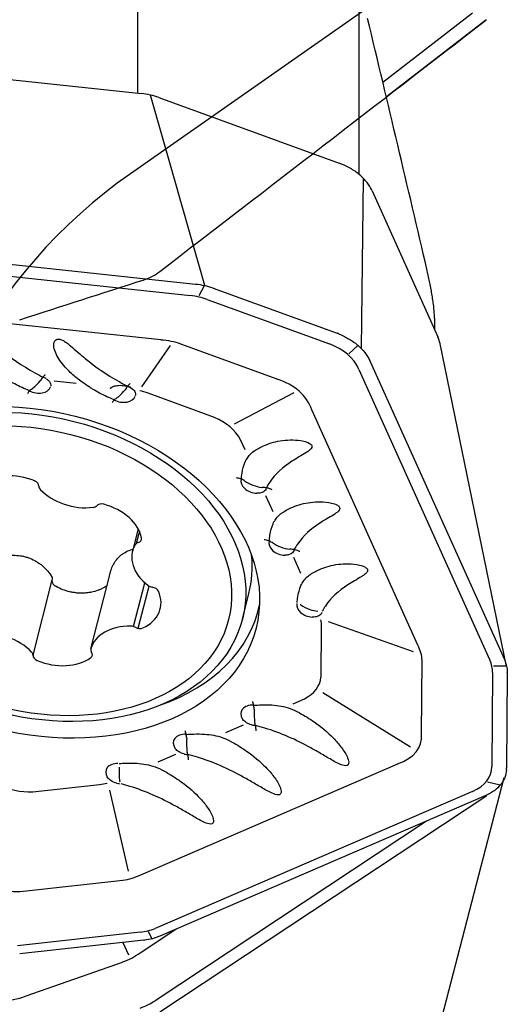
# Model space of a CAD drawing. Units: millimetres. Extents: x 230 to 339, y 209 to 384.
# Drawn here: x 317 to 325, y 314 to 329 of the extents above; entities that cross this region are included whole.
import ezdxf

# ---------------------------------------------------------------- set-up
doc = ezdxf.new("R2010")
doc.units = ezdxf.units.MM
for name, color, linetype in [('1', 4, 'Continuous'), ('CUT', 1, 'Continuous'), ('NOCUT', 7, 'Continuous')]:
    doc.layers.add(name, color=color, linetype=linetype)

msp = doc.modelspace()

# ---------------------------------------------------------------- linework, layer by layer
at = {"layer": '1'}
for p, q in [((319.004, 327.773), (319.004, 331.054)), ((322.344, 326.545), (322.344, 329.33)), ((324.055, 328.979), (322.703, 327.934)), ((324.257, 328.877), (322.755, 327.715)), ((316.04, 328.091), (319.058, 327.767)), ((320.014, 324.866), (319.196, 327.743)), ((319.322, 327.706), (322.044, 326.714)), ((322.377, 323.914), (322.412, 326.482)), ((322.541, 326.296), (323.532, 324.092)), ((313.697, 325.554), (319.874, 324.89)), ((313.786, 325.362), (319.798, 324.716)), ((319.874, 324.89), (319.876, 324.89)), ((319.931, 324.715), (320.008, 324.867)), ((320.14, 324.828), (322.01, 324.147)), ((320.048, 324.658), (321.895, 323.985)), ((319.35, 324.045), (314.483, 324.568)), ((323.48, 324.376), (323.48, 324.208)), ((319.064, 323.336), (319.494, 323.961)), ((321.104, 323.454), (319.653, 323.983)), ((322.326, 323.963), (322.19, 323.836)), ((324.57, 319.114), (323.566, 323.989)), ((322.341, 323.6), (324.317, 319.21)), ((322.506, 323.729), (324.536, 319.218)), ((318.072, 323.389), (317.742, 323.425)), ((320.162, 322.874), (319.158, 323.24)), ((321.357, 323.248), (320.458, 322.771)), ((323.23, 319.435), (321.631, 322.99)), ((320.625, 322.385), (320.555, 322.539)), ((321.045, 321.45), (320.936, 321.693)), ((319.009, 321.193), (318.923, 320.855)), ((319.026, 321.158), (318.978, 320.969)), ((321.466, 320.516), (321.357, 320.758)), ((318.295, 319.38), (318.588, 320.537)), ((317.421, 319.283), (317.71, 320.424)), ((318.94, 319.717), (319.108, 320.379)), ((319.01, 319.69), (319.172, 320.329)), ((320.582, 319.83), (320.68, 320.217)), ((321.769, 318.951), (321.775, 319.723)), ((323.166, 319.337), (321.881, 319.789)), ((323.286, 318.092), (323.294, 319.207)), ((324.536, 319.218), (324.537, 319.217)), ((324.358, 319.023), (324.347, 317.602)), ((324.57, 319.118), (324.373, 319.116)), ((324.58, 319.019), (324.569, 317.582)), ((323.119, 317.897), (321.797, 318.714)), ((321.346, 318.55), (321.52, 318.625)), ((320.593, 318.226), (320.326, 318.11)), ((319.573, 317.785), (319.306, 317.67)), ((319.047, 315.967), (322.926, 317.641)), ((318.683, 317.353), (318.688, 317.352)), ((323.546, 313.635), (324.532, 317.437)), ((324.474, 317.32), (324.282, 317.365)), ((317.418, 317.221), (318.426, 317.332)), ((318.864, 316.02), (318.581, 317.244)), ((324.056, 317.225), (319.265, 315.158)), ((324.257, 317.165), (319.335, 315.041)), ((324.257, 317.152), (319.335, 313.895)), ((323.362, 316.778), (319.263, 314.065)), ((317.322, 315.727), (318.778, 315.887)), ((319.039, 314.789), (319.576, 315.144)), ((319.221, 315.001), (319.165, 315.108)), ((319.039, 315.1), (317.185, 314.896)), ((319.096, 314.979), (317.22, 314.772)), ((319.335, 315.041), (319.333, 315.04)), ((318.779, 314.944), (318.862, 314.757)), ((317.318, 314.138), (318.774, 314.65))]:
    msp.add_line(p, q, dxfattribs=at)
for centre, major_axis, ratio, start_param, end_param in [((304.138, 343.186), (-23.219, 83.165), 0.163895, 4.447555, 4.49424), ((315.617, 316.826), (-4.593, -7.755), 0.326538, 3.202363, 3.285966), ((315.23, 316.148), (-4.593, -7.755), 0.326538, 3.205159, 3.304814), ((313.646, 317.544), (-8.633, -6.162), 0.252546, 3.095992, 3.310319), ((317.484, 323.371), (0.255, -0.049), 0.505187, 1.103786, 1.33003), ((312.909, 316.994), (-8.633, -6.162), 0.252546, 3.072083, 3.32813), ((317.475, 323.399), (0.211, -0.054), 0.708415, 4.357915, 6.243418), ((317.533, 323.629), (-0.209, -0.341), 0.282827, 0.408701, 1.12353), ((318.813, 323.491), (-0.209, -0.341), 0.282827, 0.408701, 1.12353), ((318.764, 323.233), (0.255, -0.049), 0.505187, 1.122303, 1.33003), ((318.755, 323.262), (0.211, -0.054), 0.708415, 4.357915, 6.216056), ((314.722, 315.41), (-4.593, -7.755), 0.326538, 3.20026, 3.244385), ((311.877, 316.446), (-8.633, -6.162), 0.252546, 3.111176, 3.297971), ((317.179, 321.462), (-0.706, 0.179), 0.708415, 4.509002, 5.744678), ((317.408, 321.851), (-0.0996, 0.0253), 0.708415, 3.294244, 4.509002), ((317.611, 321.823), (-0.0996, 0.0253), 0.708415, 0.152651, 0.84381), ((320.774, 321.888), (0.211, -0.054), 0.708415, 3.13224, 5.012331), ((320.833, 322.117), (-0.37, 0.151), 0.7024, 1.245867, 1.960696), ((320.708, 321.906), (0.223, -0.132), 0.594684, 0.023793, 0.252315), ((318.095, 322.042), (-0.706, 0.179), 0.708415, 0.84381, 2.079486), ((318.296, 321.591), (-0.0996, 0.0253), 0.708415, 2.079486, 2.770645), ((318.468, 321.493), (-0.0996, 0.0253), 0.708415, 4.69748, 5.912238), ((318.35, 321.066), (-0.706, 0.179), 0.708415, 3.461804, 4.69748), ((319.629, 320.675), (-0.706, 0.179), 0.708415, 6.079798, 7.315474), ((319.057, 320.913), (-0.0996, 0.0253), 0.708415, 5.388639, 6.079798), ((318.96, 321.055), (-0.0996, 0.0253), 0.708415, 2.247046, 3.461804), ((321.195, 320.953), (0.211, -0.054), 0.708415, 3.132237, 5.012331), ((321.253, 321.183), (-0.37, 0.151), 0.7024, 1.245867, 1.960696), ((317.578, 321.004), (-3.102, 0.787), 0.708415, 3.141582, 3.395364), ((321.129, 320.972), (0.223, -0.132), 0.594684, 0.023793, 0.252315), ((319.224, 320.385), (-0.0996, 0.0253), 0.708415, 1.032289, 1.723448), ((319.219, 320.238), (-0.0996, 0.0253), 0.708415, 3.650283, 4.86504), ((318.636, 320.163), (-0.706, 0.179), 0.708415, 2.414606, 3.650283), ((317.529, 320.81), (3.296, -0.836), 0.708415, 5.459988, 6.313016), ((321.616, 320.018), (-0.211, 0.054), 0.708415, 0.031716, 1.845194), ((321.549, 320.037), (-0.223, 0.132), 0.594684, 3.183451, 3.349756), ((318.999, 319.193), (-0.706, 0.179), 0.708415, 5.0326, 6.268276), ((318.912, 319.65), (-0.0996, 0.0253), 0.708415, 4.341441, 5.0326), ((309.502, 321.725), (-12.268, 2.05), 0.17146, 3.16434, 3.206997), ((316.835, 319.077), (-0.706, 0.179), 0.708415, 3.985403, 5.221079), ((319.017, 319.763), (-0.0996, 0.0253), 0.708415, 1.199849, 2.414606), ((311.021, 321.19), (-12.268, 2.05), 0.17146, 3.173432, 3.274123), ((317.32, 319.296), (-0.0996, 0.0253), 0.708415, 3.294244, 3.985403), ((317.522, 319.268), (-0.0996, 0.0253), 0.708415, 0.152651, 1.367409), ((318.394, 319.354), (-0.0996, 0.0253), 0.708415, 6.268276, 6.959435), ((318.216, 319.305), (-0.0996, 0.0253), 0.708415, 2.603085, 3.817843), ((317.751, 319.657), (-0.706, 0.179), 0.708415, 1.367409, 2.603085), ((312.085, 321.015), (-12.268, 2.05), 0.17146, 3.168952, 3.252672), ((309.519, 323.912), (-12.223, 5.063), 0.162316, 3.005877, 3.190088), ((320.772, 318.371), (0.211, -0.054), 0.708415, 1.845816, 3.817659), ((320.831, 318.6), (0.038, 0.398), 0.15128, 1.920342, 2.635171), ((320.733, 318.45), (0.217, -0.142), 0.807994, 5.165693, 5.385477), ((319.752, 317.931), (0.211, -0.054), 0.708415, 1.845816, 3.817659), ((311.035, 322.974), (-12.223, 5.063), 0.162316, 2.965499, 3.224161), ((319.81, 318.16), (0.038, 0.398), 0.15128, 1.920342, 2.635171), ((319.712, 318.01), (0.217, -0.142), 0.807994, 5.165693, 5.385477), ((318.732, 317.49), (-0.211, 0.054), 0.708415, 5.024432, 6.932713), ((312.097, 322.53), (-12.223, 5.063), 0.162316, 2.990045, 3.204767), ((318.134, 326.712), (-0.859, -9.488), 0.313056, 6.147861, 6.330775), ((315.279, 326.397), (-3.35, 9.018), 0.286636, 3.066712, 3.107865), ((318.692, 317.57), (-0.217, 0.142), 0.807994, 2.040696, 2.19382), ((317.943, 325.207), (-0.859, -9.488), 0.313056, 6.102225, 6.362143), ((315.613, 324.95), (-3.35, 9.018), 0.286636, 3.072907, 3.174348), ((315.884, 324.164), (-3.35, 9.018), 0.286636, 3.06966, 3.153593), ((315.613, 322.628), (-3.199, 7.963), 0.347857, 3.127954, 3.227527), ((317.943, 323.447), (-1.112, -9.378), 0.307631, 6.191629, 6.447136), ((315.884, 321.935), (-3.199, 7.963), 0.347857, 3.125865, 3.209454)]:
    msp.add_ellipse(centre, major_axis=major_axis, ratio=ratio, start_param=start_param, end_param=end_param, dxfattribs=at)
for centre, major_axis in [((317.459, 320.536), (-3.329, 0.845)), ((317.48, 320.617), (3.102, -0.787)), ((317.465, 320.559), (2.908, -0.738))]:
    msp.add_ellipse(centre, major_axis=major_axis, ratio=0.708415, dxfattribs=at)
for points in [[(324.257, 328.877), (324.26, 328.878), (324.262, 328.88), (324.264, 328.882)], [(319.322, 327.706), (319.279, 327.721), (319.193, 327.747), (319.104, 327.762), (319.058, 327.767)], [(320.14, 324.828), (320.138, 324.829), (320.136, 324.83), (320.133, 324.831)], [(322.043, 324.134), (322.032, 324.139), (322.021, 324.143), (322.01, 324.147)], [(322.506, 323.729), (322.505, 323.731), (322.504, 323.733), (322.503, 323.735)], [(317.38, 323.292), (317.38, 323.292), (317.379, 323.292), (317.379, 323.291)], [(317.53, 323.428), (317.531, 323.429), (317.532, 323.43), (317.533, 323.432)], [(318.586, 323.318), (318.669, 323.379), (318.803, 323.37), (318.896, 323.328)], [(318.81, 323.291), (318.811, 323.292), (318.812, 323.293), (318.813, 323.294)], [(318.66, 323.155), (318.66, 323.155), (318.659, 323.154), (318.659, 323.154)], [(320.614, 321.919), (320.613, 321.92), (320.612, 321.92), (320.611, 321.921)], [(320.875, 321.819), (320.877, 321.819), (320.878, 321.819), (320.88, 321.819)], [(321.035, 320.984), (321.033, 320.985), (321.032, 320.986), (321.031, 320.986)], [(321.296, 320.885), (321.297, 320.884), (321.299, 320.884), (321.3, 320.884)], [(321.776, 319.911), (321.775, 319.91), (321.775, 319.909), (321.774, 319.908)], [(324.58, 319.019), (324.58, 319.021), (324.58, 319.022), (324.58, 319.024)], [(320.761, 318.469), (320.761, 318.471), (320.761, 318.472), (320.761, 318.473)], [(320.768, 318.255), (320.768, 318.254), (320.769, 318.253), (320.769, 318.252)], [(319.741, 318.029), (319.741, 318.03), (319.741, 318.032), (319.741, 318.033)], [(319.748, 317.815), (319.748, 317.814), (319.749, 317.813), (319.749, 317.812)], [(324.568, 317.556), (324.569, 317.565), (324.569, 317.573), (324.569, 317.582)], [(324.257, 317.165), (324.26, 317.166), (324.262, 317.167), (324.264, 317.168)], [(324.257, 317.152), (324.26, 317.154), (324.262, 317.155), (324.264, 317.157)], [(319.096, 314.979), (319.099, 314.979), (319.101, 314.979), (319.103, 314.98)]]:
    msp.add_open_spline(points, degree=3, dxfattribs=at)
for points, knots in [([(322.541, 326.296), (322.531, 326.318), (322.519, 326.34), (322.493, 326.382), (322.479, 326.403), (322.446, 326.445), (322.429, 326.465), (322.391, 326.504), (322.371, 326.522), (322.328, 326.558), (322.305, 326.576), (322.27, 326.6), (322.258, 326.608), (322.233, 326.624), (322.22, 326.631), (322.156, 326.668), (322.102, 326.693), (322.044, 326.714)], [0, 0, 0, 0, 0.125, 0.125, 0.25, 0.25, 0.375, 0.375, 0.5, 0.5, 0.625, 0.625, 0.6875, 0.6875, 0.75, 0.75, 1, 1, 1, 1]), ([(323.48, 324.376), (323.48, 324.388), (323.48, 324.4), (323.479, 324.425), (323.479, 324.438), (323.476, 324.478), (323.474, 324.506), (323.47, 324.549), (323.468, 324.564), (323.464, 324.594), (323.462, 324.609), (323.456, 324.656), (323.451, 324.687), (323.441, 324.749), (323.436, 324.78), (323.427, 324.827), (323.424, 324.843), (323.418, 324.875), (323.415, 324.89), (323.399, 324.968), (323.385, 325.03), (323.371, 325.09)], [0, 0, 0, 0, 0.0625, 0.0625, 0.125, 0.125, 0.25, 0.25, 0.3125, 0.3125, 0.375, 0.375, 0.5, 0.5, 0.625, 0.625, 0.6875, 0.6875, 0.75, 0.75, 1, 1, 1, 1]), ([(319.876, 324.89), (319.92, 324.885), (319.964, 324.878), (320.049, 324.858), (320.092, 324.846), (320.133, 324.831)], [0, 0, 0, 0, 0.5, 0.5, 1, 1, 1, 1]), ([(316.805, 323.605), (316.748, 323.651), (316.695, 323.699), (316.587, 323.813), (316.537, 323.88), (316.484, 323.981), (316.47, 324.016), (316.454, 324.083), (316.451, 324.116), (316.466, 324.163), (316.474, 324.179), (316.504, 324.194), (316.518, 324.197), (316.55, 324.193), (316.566, 324.188), (316.606, 324.169), (316.629, 324.154), (316.67, 324.124), (316.689, 324.108), (316.746, 324.061), (316.782, 324.029), (316.855, 323.965), (316.891, 323.933), (317.081, 323.777), (317.251, 323.658), (317.488, 323.527), (317.528, 323.505), (317.569, 323.485)], [0, 0, 0, 0, 0.10389, 0.10389, 0.243988, 0.243988, 0.314037, 0.314037, 0.384086, 0.384086, 0.41911, 0.41911, 0.436623, 0.436623, 0.454135, 0.454135, 0.489159, 0.489159, 0.524184, 0.524184, 0.594233, 0.594233, 0.664282, 0.664282, 0.944478, 0.944478, 1, 1, 1, 1]), ([(318.085, 323.468), (318.028, 323.514), (317.975, 323.561), (317.867, 323.675), (317.817, 323.742), (317.764, 323.844), (317.75, 323.878), (317.734, 323.945), (317.731, 323.979), (317.746, 324.025), (317.754, 324.041), (317.784, 324.056), (317.798, 324.059), (317.83, 324.056), (317.846, 324.05), (317.886, 324.032), (317.909, 324.017), (317.95, 323.986), (317.969, 323.97), (318.026, 323.923), (318.062, 323.891), (318.135, 323.827), (318.171, 323.796), (318.361, 323.639), (318.531, 323.52), (318.768, 323.389), (318.808, 323.368), (318.849, 323.347)], [0, 0, 0, 0, 0.10389, 0.10389, 0.243988, 0.243988, 0.314037, 0.314037, 0.384086, 0.384086, 0.41911, 0.41911, 0.436623, 0.436623, 0.454135, 0.454135, 0.489159, 0.489159, 0.524184, 0.524184, 0.594233, 0.594233, 0.664282, 0.664282, 0.944478, 0.944478, 1, 1, 1, 1]), ([(322.043, 324.134), (322.096, 324.113), (322.146, 324.087), (322.217, 324.045), (322.24, 324.03), (322.273, 324.006), (322.284, 323.998), (322.304, 323.981), (322.315, 323.973), (322.364, 323.93), (322.399, 323.894), (322.437, 323.846), (322.444, 323.836), (322.458, 323.816), (322.477, 323.786), (322.494, 323.756), (322.503, 323.735)], [0, 0, 0, 0, 0.25, 0.25, 0.375, 0.375, 0.4375, 0.4375, 0.5, 0.5, 0.75, 0.75, 0.8125, 0.8125, 0.875, 1, 1, 1, 1]), ([(323.567, 323.987), (323.566, 323.989), (323.559, 324.024), (323.547, 324.059), (323.532, 324.092)], [0, 0, 0, 0, 0.057713, 1, 1, 1, 1]), ([(317.368, 323.279), (317.33, 323.294), (317.293, 323.309), (317.182, 323.36), (317.11, 323.398), (317.023, 323.451), (317.006, 323.462), (316.989, 323.473)], [0, 0, 0, 0, 0.276526, 0.276526, 0.853298, 0.853298, 1, 1, 1, 1]), ([(317.606, 323.523), (317.603, 323.52), (317.6, 323.518), (317.594, 323.512), (317.591, 323.509), (317.581, 323.499), (317.575, 323.492), (317.556, 323.469), (317.544, 323.451), (317.533, 323.432)], [0, 0, 0, 0, 0.125, 0.125, 0.25, 0.25, 0.5, 0.5, 1, 1, 1, 1]), ([(317.617, 323.46), (317.631, 323.451), (317.644, 323.442), (317.676, 323.411), (317.688, 323.387), (317.688, 323.355), (317.687, 323.348), (317.685, 323.34)], [0, 0, 0, 0, 0.280115, 0.280115, 0.827953, 0.827953, 1, 1, 1, 1]), ([(318.269, 323.336), (318.231, 323.36), (318.195, 323.385), (318.134, 323.429), (318.108, 323.449), (318.085, 323.468)], [0, 0, 0, 0, 0.552521, 0.552521, 1, 1, 1, 1]), ([(317.379, 323.291), (317.372, 323.285), (317.366, 323.277), (317.351, 323.257), (317.343, 323.245), (317.335, 323.232)], [0, 0, 0, 0, 0.5, 0.5, 1, 1, 1, 1]), ([(318.648, 323.142), (318.61, 323.156), (318.573, 323.172), (318.461, 323.222), (318.39, 323.261), (318.303, 323.313), (318.286, 323.324), (318.269, 323.336)], [0, 0, 0, 0, 0.276526, 0.276526, 0.853298, 0.853298, 1, 1, 1, 1]), ([(318.585, 323.318), (318.614, 323.341), (318.66, 323.356), (318.774, 323.363), (318.845, 323.351), (318.924, 323.306), (318.945, 323.287), (318.969, 323.245), (318.971, 323.221), (318.963, 323.199)], [0, 0, 0, 0, 0.289425, 0.289425, 0.644713, 0.644713, 0.822356, 0.822356, 1, 1, 1, 1]), ([(318.886, 323.385), (318.883, 323.383), (318.88, 323.38), (318.874, 323.374), (318.871, 323.371), (318.861, 323.362), (318.855, 323.355), (318.836, 323.331), (318.824, 323.314), (318.813, 323.294)], [0, 0, 0, 0, 0.125, 0.125, 0.25, 0.25, 0.5, 0.5, 1, 1, 1, 1]), ([(318.659, 323.154), (318.652, 323.148), (318.646, 323.14), (318.631, 323.12), (318.623, 323.108), (318.615, 323.094)], [0, 0, 0, 0, 0.5, 0.5, 1, 1, 1, 1]), ([(320.767, 322.374), (320.814, 322.405), (320.867, 322.433), (321.003, 322.49), (321.091, 322.514), (321.237, 322.533), (321.288, 322.536), (321.395, 322.534), (321.451, 322.53), (321.538, 322.509), (321.569, 322.5), (321.61, 322.474), (321.622, 322.463), (321.633, 322.439), (321.631, 322.429), (321.621, 322.402), (321.606, 322.388), (321.575, 322.363), (321.558, 322.352), (321.506, 322.319), (321.47, 322.299), (321.399, 322.257), (321.364, 322.236), (321.194, 322.126), (321.078, 322.022), (320.975, 321.869), (320.958, 321.841), (320.942, 321.812)], [0, 0, 0, 0, 0.099089, 0.099089, 0.239227, 0.239227, 0.309296, 0.309296, 0.379365, 0.379365, 0.4144, 0.4144, 0.431917, 0.431917, 0.449435, 0.449435, 0.484469, 0.484469, 0.519504, 0.519504, 0.589573, 0.589573, 0.659642, 0.659642, 0.939918, 0.939918, 1, 1, 1, 1]), ([(320.644, 322.24), (320.656, 322.262), (320.67, 322.283), (320.706, 322.327), (320.729, 322.349), (320.759, 322.368), (320.763, 322.37), (320.768, 322.373)], [0, 0, 0, 0, 0.397688, 0.397688, 0.918789, 0.918789, 1, 1, 1, 1]), ([(320.567, 321.941), (320.568, 321.972), (320.571, 322.003), (320.585, 322.092), (320.602, 322.149), (320.629, 322.217), (320.635, 322.23), (320.64, 322.242)], [0, 0, 0, 0, 0.292733, 0.292733, 0.86787, 0.86787, 1, 1, 1, 1]), ([(320.611, 321.921), (320.593, 321.931), (320.574, 321.94), (320.533, 321.954), (320.512, 321.959), (320.491, 321.963)], [0, 0, 0, 0, 0.5, 0.5, 1, 1, 1, 1]), ([(321.03, 321.783), (321.024, 321.786), (321.018, 321.789), (321.006, 321.794), (321, 321.796), (320.981, 321.803), (320.969, 321.806), (320.931, 321.815), (320.906, 321.819), (320.88, 321.819)], [0, 0, 0, 0, 0.125, 0.125, 0.25, 0.25, 0.5, 0.5, 1, 1, 1, 1]), ([(320.928, 321.779), (320.914, 321.759), (320.89, 321.743), (320.84, 321.73), (320.821, 321.729), (320.8, 321.729)], [0, 0, 0, 0, 0.647813, 0.647813, 1, 1, 1, 1]), ([(321.188, 321.439), (321.235, 321.47), (321.287, 321.498), (321.424, 321.555), (321.511, 321.579), (321.658, 321.598), (321.709, 321.601), (321.815, 321.6), (321.871, 321.595), (321.958, 321.574), (321.989, 321.565), (322.03, 321.539), (322.043, 321.528), (322.053, 321.505), (322.052, 321.494), (322.041, 321.467), (322.026, 321.454), (321.996, 321.429), (321.979, 321.417), (321.927, 321.385), (321.891, 321.364), (321.82, 321.323), (321.784, 321.301), (321.614, 321.191), (321.499, 321.088), (321.395, 320.935), (321.378, 320.907), (321.363, 320.878)], [0, 0, 0, 0, 0.099089, 0.099089, 0.239227, 0.239227, 0.309296, 0.309296, 0.379365, 0.379365, 0.4144, 0.4144, 0.431917, 0.431917, 0.449435, 0.449435, 0.484469, 0.484469, 0.519504, 0.519504, 0.589573, 0.589573, 0.659642, 0.659642, 0.939918, 0.939918, 1, 1, 1, 1]), ([(321.064, 321.305), (321.077, 321.328), (321.091, 321.348), (321.127, 321.392), (321.15, 321.414), (321.18, 321.433), (321.184, 321.436), (321.188, 321.438)], [0, 0, 0, 0, 0.397688, 0.397688, 0.918789, 0.918789, 1, 1, 1, 1]), ([(320.988, 321.007), (320.989, 321.037), (320.992, 321.068), (321.006, 321.157), (321.022, 321.214), (321.05, 321.282), (321.055, 321.295), (321.061, 321.307)], [0, 0, 0, 0, 0.292733, 0.292733, 0.86787, 0.86787, 1, 1, 1, 1]), ([(321.031, 320.986), (321.013, 320.996), (320.994, 321.005), (320.954, 321.019), (320.933, 321.024), (320.911, 321.028)], [0, 0, 0, 0, 0.5, 0.5, 1, 1, 1, 1]), ([(316.896, 320.758), (316.932, 320.77), (316.969, 320.778), (317.025, 320.787), (317.043, 320.79), (317.081, 320.793), (317.1, 320.794), (317.158, 320.794), (317.196, 320.791), (317.252, 320.783), (317.28, 320.777), (317.307, 320.77), (317.326, 320.764), (317.335, 320.761), (317.38, 320.746), (317.415, 320.731), (317.464, 320.704), (317.48, 320.694), (317.512, 320.674), (317.527, 320.663), (317.572, 320.628), (317.599, 320.603), (317.649, 320.548), (317.672, 320.519), (317.693, 320.489)], [0, 0, 0, 0, 0.125, 0.125, 0.1875, 0.1875, 0.25, 0.25, 0.375, 0.375, 0.4375, 0.46875, 0.46875, 0.5, 0.5, 0.625, 0.625, 0.6875, 0.6875, 0.75, 0.75, 0.875, 0.875, 1, 1, 1, 1]), ([(318.588, 320.537), (318.597, 320.569), (318.608, 320.6), (318.629, 320.644), (318.636, 320.658), (318.653, 320.685), (318.662, 320.699), (318.69, 320.738), (318.711, 320.761), (318.746, 320.793), (318.764, 320.807), (318.783, 320.821), (318.797, 320.829), (318.803, 320.833), (318.838, 320.853), (318.866, 320.865), (318.906, 320.878), (318.915, 320.88), (318.925, 320.883)], [0, 0, 0, 0, 0.188235, 0.188235, 0.282353, 0.282353, 0.376471, 0.376471, 0.564706, 0.564706, 0.658824, 0.705882, 0.705882, 0.752941, 0.752941, 0.941177, 0.941177, 1, 1, 1, 1]), ([(321.349, 320.844), (321.335, 320.824), (321.311, 320.808), (321.261, 320.796), (321.241, 320.794), (321.221, 320.795)], [0, 0, 0, 0, 0.647813, 0.647813, 1, 1, 1, 1]), ([(321.45, 320.848), (321.444, 320.851), (321.438, 320.854), (321.426, 320.859), (321.42, 320.861), (321.402, 320.868), (321.389, 320.872), (321.352, 320.881), (321.326, 320.884), (321.3, 320.884)], [0, 0, 0, 0, 0.125, 0.125, 0.25, 0.25, 0.5, 0.5, 1, 1, 1, 1]), ([(321.608, 320.504), (321.655, 320.536), (321.708, 320.564), (321.844, 320.62), (321.932, 320.645), (322.079, 320.663), (322.13, 320.667), (322.236, 320.665), (322.292, 320.66), (322.379, 320.639), (322.41, 320.63), (322.451, 320.604), (322.463, 320.593), (322.474, 320.57), (322.472, 320.559), (322.462, 320.532), (322.447, 320.519), (322.416, 320.494), (322.399, 320.483), (322.348, 320.45), (322.311, 320.43), (322.24, 320.388), (322.205, 320.367), (322.035, 320.256), (321.919, 320.153), (321.817, 320.002), (321.802, 319.976), (321.787, 319.95)], [0, 0, 0, 0, 0.099569, 0.099569, 0.240386, 0.240386, 0.310794, 0.310794, 0.381202, 0.381202, 0.416406, 0.416406, 0.434008, 0.434008, 0.45161, 0.45161, 0.486814, 0.486814, 0.522019, 0.522019, 0.592427, 0.592427, 0.662835, 0.662835, 0.944468, 0.944468, 1, 1, 1, 1]), ([(317.693, 320.489), (317.7, 320.479), (317.705, 320.468), (317.71, 320.445), (317.711, 320.434), (317.71, 320.422)], [0, 0, 0, 0, 0.5, 0.5, 1, 1, 1, 1]), ([(321.485, 320.371), (321.497, 320.393), (321.511, 320.413), (321.547, 320.457), (321.571, 320.479), (321.6, 320.498), (321.605, 320.501), (321.609, 320.503)], [0, 0, 0, 0, 0.397688, 0.397688, 0.918789, 0.918789, 1, 1, 1, 1]), ([(317.768, 320.32), (317.758, 320.325), (317.749, 320.331), (317.738, 320.343), (317.734, 320.347), (317.728, 320.355), (317.725, 320.359), (317.72, 320.368), (317.718, 320.373), (317.715, 320.383), (317.713, 320.388), (317.71, 320.402), (317.709, 320.412), (317.71, 320.422)], [0, 0, 0, 0, 0.25, 0.25, 0.375, 0.375, 0.5, 0.5, 0.625, 0.625, 0.75, 0.75, 1, 1, 1, 1]), ([(318.541, 320.336), (318.526, 320.326), (318.511, 320.316), (318.48, 320.298), (318.465, 320.291), (318.434, 320.276), (318.419, 320.27), (318.371, 320.252), (318.337, 320.242), (318.286, 320.232), (318.268, 320.229), (318.233, 320.224), (318.215, 320.223), (318.161, 320.22), (318.124, 320.22), (318.07, 320.225), (318.051, 320.228), (318.015, 320.233), (317.996, 320.237), (317.941, 320.249), (317.87, 320.271), (317.801, 320.302), (317.768, 320.32)], [0, 0, 0, 0, 0.073753, 0.073753, 0.139913, 0.139913, 0.206074, 0.206074, 0.338395, 0.338395, 0.404555, 0.404555, 0.470716, 0.470716, 0.603037, 0.603037, 0.669197, 0.669197, 0.735358, 0.735358, 0.867679, 1, 1, 1, 1]), ([(321.409, 320.079), (321.41, 320.108), (321.413, 320.136), (321.426, 320.222), (321.443, 320.279), (321.47, 320.347), (321.476, 320.36), (321.482, 320.373)], [0, 0, 0, 0, 0.275747, 0.275747, 0.864697, 0.864697, 1, 1, 1, 1]), ([(321.452, 320.051), (321.456, 320.049), (321.459, 320.047), (321.504, 320.015), (321.552, 319.992), (321.641, 319.962), (321.682, 319.953), (321.721, 319.949)], [0, 0, 0, 0, 0.043108, 0.043108, 0.576397, 0.576397, 1, 1, 1, 1]), ([(321.769, 319.909), (321.758, 319.893), (321.741, 319.88), (321.696, 319.863), (321.667, 319.858), (321.636, 319.86)], [0, 0, 0, 0, 0.487201, 0.487201, 1, 1, 1, 1]), ([(324.537, 319.217), (324.551, 319.185), (324.562, 319.152), (324.576, 319.088), (324.58, 319.056), (324.58, 319.024)], [0, 0, 0, 0, 0.5, 0.5, 1, 1, 1, 1]), ([(320.761, 318.473), (320.758, 318.494), (320.755, 318.514), (320.747, 318.551), (320.742, 318.569), (320.737, 318.585)], [0, 0, 0, 0, 0.5, 0.5, 1, 1, 1, 1]), ([(320.752, 318.527), (320.79, 318.531), (320.829, 318.533), (320.921, 318.535), (320.975, 318.535), (321.028, 318.532)], [0, 0, 0, 0, 0.423394, 0.423394, 1, 1, 1, 1]), ([(321.028, 318.532), (321.122, 318.527), (321.215, 318.51), (321.35, 318.462), (321.395, 318.442), (321.44, 318.415), (321.444, 318.412), (321.447, 318.41)], [0, 0, 0, 0, 0.642003, 0.642003, 0.969728, 0.969728, 1, 1, 1, 1]), ([(321.448, 318.411), (321.523, 318.371), (321.595, 318.326), (321.77, 318.203), (321.867, 318.123), (321.999, 317.986), (322.04, 317.939), (322.114, 317.839), (322.148, 317.787), (322.18, 317.704), (322.19, 317.675), (322.183, 317.635), (322.176, 317.623), (322.15, 317.612), (322.134, 317.613), (322.089, 317.622), (322.059, 317.635), (322.002, 317.662), (321.974, 317.677), (321.89, 317.724), (321.835, 317.757), (321.725, 317.822), (321.67, 317.853), (321.392, 318.007), (321.162, 318.11), (320.875, 318.198), (320.827, 318.211), (320.779, 318.224)], [0, 0, 0, 0, 0.094692, 0.094692, 0.236186, 0.236186, 0.306933, 0.306933, 0.37768, 0.37768, 0.413053, 0.413053, 0.43074, 0.43074, 0.448427, 0.448427, 0.4838, 0.4838, 0.519174, 0.519174, 0.589921, 0.589921, 0.660668, 0.660668, 0.943656, 0.943656, 1, 1, 1, 1]), ([(320.725, 318.232), (320.722, 318.232), (320.72, 318.233), (320.692, 318.24), (320.667, 318.251), (320.622, 318.278), (320.603, 318.295), (320.587, 318.315), (320.586, 318.317), (320.584, 318.319)], [0, 0, 0, 0, 0.044246, 0.044246, 0.496645, 0.496645, 0.949043, 0.949043, 1, 1, 1, 1]), ([(320.789, 318.143), (320.789, 318.149), (320.789, 318.154), (320.788, 318.165), (320.787, 318.17), (320.786, 318.186), (320.784, 318.196), (320.779, 318.223), (320.775, 318.239), (320.769, 318.252)], [0, 0, 0, 0, 0.125, 0.125, 0.25, 0.25, 0.5, 0.5, 1, 1, 1, 1]), ([(319.741, 318.033), (319.738, 318.054), (319.735, 318.073), (319.727, 318.111), (319.722, 318.129), (319.717, 318.144)], [0, 0, 0, 0, 0.5, 0.5, 1, 1, 1, 1]), ([(319.732, 318.087), (319.77, 318.091), (319.809, 318.093), (319.901, 318.095), (319.955, 318.094), (320.008, 318.091)], [0, 0, 0, 0, 0.42301, 0.42301, 1, 1, 1, 1]), ([(320.008, 318.091), (320.102, 318.086), (320.195, 318.07), (320.33, 318.022), (320.374, 318.002), (320.42, 317.974), (320.423, 317.972), (320.427, 317.97)], [0, 0, 0, 0, 0.641796, 0.641796, 0.96971, 0.96971, 1, 1, 1, 1]), ([(320.428, 317.971), (320.503, 317.93), (320.575, 317.885), (320.75, 317.763), (320.847, 317.682), (320.979, 317.546), (321.02, 317.499), (321.094, 317.399), (321.128, 317.347), (321.16, 317.264), (321.17, 317.235), (321.163, 317.195), (321.156, 317.183), (321.13, 317.172), (321.114, 317.173), (321.069, 317.181), (321.039, 317.195), (320.982, 317.222), (320.954, 317.237), (320.87, 317.284), (320.815, 317.317), (320.705, 317.381), (320.65, 317.413), (320.372, 317.567), (320.142, 317.67), (319.855, 317.758), (319.807, 317.771), (319.759, 317.783)], [0, 0, 0, 0, 0.094692, 0.094692, 0.236186, 0.236186, 0.306933, 0.306933, 0.37768, 0.37768, 0.413053, 0.413053, 0.43074, 0.43074, 0.448427, 0.448427, 0.4838, 0.4838, 0.519174, 0.519174, 0.589921, 0.589921, 0.660668, 0.660668, 0.943656, 0.943656, 1, 1, 1, 1]), ([(319.704, 317.792), (319.702, 317.792), (319.699, 317.793), (319.672, 317.8), (319.647, 317.81), (319.602, 317.838), (319.583, 317.855), (319.567, 317.875), (319.566, 317.877), (319.564, 317.879)], [0, 0, 0, 0, 0.044246, 0.044246, 0.496645, 0.496645, 0.949043, 0.949043, 1, 1, 1, 1]), ([(319.769, 317.703), (319.769, 317.709), (319.769, 317.714), (319.768, 317.725), (319.767, 317.73), (319.766, 317.746), (319.764, 317.755), (319.759, 317.783), (319.755, 317.799), (319.749, 317.812)], [0, 0, 0, 0, 0.125, 0.125, 0.25, 0.25, 0.5, 0.5, 1, 1, 1, 1]), ([(318.72, 317.648), (318.756, 317.651), (318.792, 317.653), (318.881, 317.655), (318.935, 317.654), (318.988, 317.651)], [0, 0, 0, 0, 0.404011, 0.404011, 1, 1, 1, 1]), ([(318.988, 317.651), (319.082, 317.646), (319.175, 317.63), (319.31, 317.582), (319.354, 317.562), (319.4, 317.534), (319.403, 317.532), (319.407, 317.529)], [0, 0, 0, 0, 0.641849, 0.641849, 0.969715, 0.969715, 1, 1, 1, 1]), ([(318.721, 317.592), (318.721, 317.588), (318.721, 317.584), (318.719, 317.532), (318.719, 317.486), (318.722, 317.418), (318.725, 317.392), (318.729, 317.371)], [0, 0, 0, 0, 0.041524, 0.041524, 0.573241, 0.573241, 1, 1, 1, 1]), ([(319.408, 317.531), (319.482, 317.49), (319.555, 317.445), (319.729, 317.323), (319.827, 317.242), (319.959, 317.106), (320, 317.059), (320.074, 316.959), (320.107, 316.907), (320.14, 316.824), (320.149, 316.795), (320.143, 316.755), (320.136, 316.743), (320.11, 316.732), (320.094, 316.733), (320.048, 316.741), (320.019, 316.754), (319.961, 316.782), (319.933, 316.797), (319.85, 316.844), (319.795, 316.877), (319.685, 316.941), (319.63, 316.973), (319.352, 317.126), (319.122, 317.229), (318.84, 317.316), (318.797, 317.328), (318.753, 317.34)], [0, 0, 0, 0, 0.095229, 0.095229, 0.237526, 0.237526, 0.308674, 0.308674, 0.379823, 0.379823, 0.415397, 0.415397, 0.433184, 0.433184, 0.450971, 0.450971, 0.486545, 0.486545, 0.522119, 0.522119, 0.593268, 0.593268, 0.664416, 0.664416, 0.94901, 0.94901, 1, 1, 1, 1]), ([(324.568, 317.556), (324.566, 317.514), (324.557, 317.474), (324.535, 317.417), (324.526, 317.399), (324.51, 317.371), (324.505, 317.362), (324.493, 317.345), (324.487, 317.337), (324.454, 317.295), (324.423, 317.265), (324.378, 317.231), (324.368, 317.225), (324.349, 317.212), (324.319, 317.194), (324.287, 317.177), (324.264, 317.168)], [0, 0, 0, 0, 0.25, 0.25, 0.375, 0.375, 0.4375, 0.4375, 0.5, 0.5, 0.75, 0.75, 0.8125, 0.8125, 0.875, 1, 1, 1, 1]), ([(318.683, 317.352), (318.683, 317.352), (318.683, 317.352), (318.651, 317.359), (318.62, 317.373), (318.572, 317.406), (318.554, 317.424), (318.541, 317.443)], [0, 0, 0, 0, 0.003206, 0.003206, 0.55314, 0.55314, 1, 1, 1, 1]), ([(319.333, 315.04), (319.298, 315.025), (319.262, 315.012), (319.185, 314.992), (319.145, 314.985), (319.103, 314.98)], [0, 0, 0, 0, 0.5, 0.5, 1, 1, 1, 1])]:
    msp.add_open_spline(points, degree=3, knots=knots, dxfattribs=at)
at = {"layer": 'CUT'}
for p, q in [((324.257, 328.877), (324.257, 328.877)), ((319.333, 325.079), (319.333, 325.079)), ((319.096, 324.954), (319.096, 324.954)), ((319.103, 324.957), (319.103, 324.957))]:
    msp.add_line(p, q, dxfattribs=at)
for centre, radius, start, end in [((-1274.759, 2397.1), 2614.269, 307.572579, 307.708869), ((323.754, 329.528), 0.824, 307.7057, 308.3141), ((318.859, 325.694), 0.777, 288.3521, 307.6642), ((-74.854, 1546.323), 1283.331, 287.788998, 287.877011), ((318.839, 325.751), 0.837, 287.8764, 288.3691)]:
    msp.add_arc(centre, radius, start, end, dxfattribs=at)
at = {"layer": 'NOCUT'}
msp.add_line((323.139, 329.529), (318.891, 326.555), dxfattribs=at)
msp.add_arc((323.48, 320.002), 8, 125, 180, dxfattribs=at)

doc.saveas('drawing.dxf')
